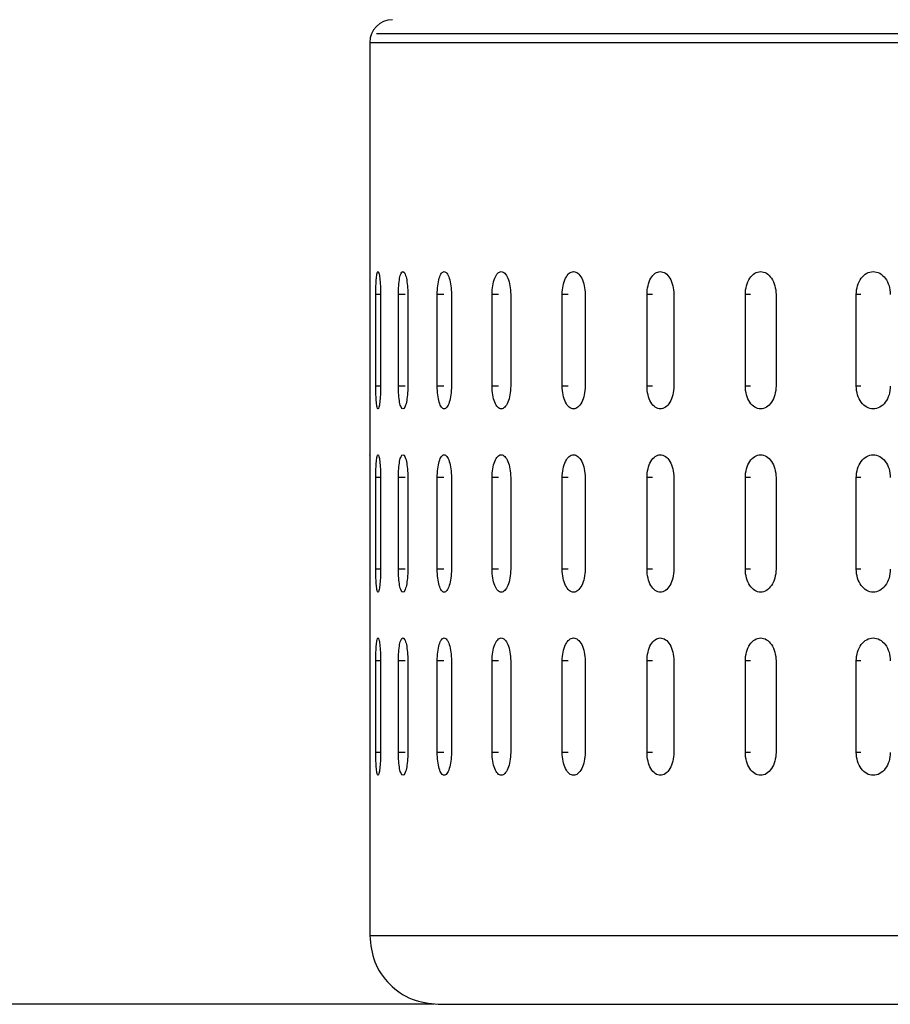
# Model space of a CAD drawing. Units: millimetres. Extents: x -4 to 213, y 0 to 297.
# Drawn here: x 30 to 37, y 103 to 111 of the extents above; entities that cross this region are included whole.
import ezdxf

# ---------------------------------------------------------------- set-up
doc = ezdxf.new("R2010")
doc.units = ezdxf.units.MM
doc.layers.add('FORMAT', color=7, linetype='Continuous')
doc.styles.add('SLDTEXTSTYLE0', font='TXT', dxfattribs={"width": 0.605})
doc.dimstyles.new('SLDDIMSTYLE1', dxfattribs={"dimtxt": 2.5, "dimasz": 2.5, "dimexe": 0, "dimexo": 0.0625, "dimtad": 1, "dimdec": 0, "dimlfac": 5, "dimrnd": 1e-09, "dimzin": 12, "dimdsep": 46, "dimtxsty": 'SLDTEXTSTYLE0', "dimblk1": 'CLOSED', "dimblk2": 'CLOSED', "dimsah": 1, "dimcen": 0.09, "dimadec": 0, "dimazin": 3, "dimtfac": 1, "dimtdec": 0, "dimtofl": 0, "dimtmove": 0, "dimatfit": 3, "dimldrblk": 'CLOSED', "dimfxl": 0, "dimfrac": 2, "dimtolj": 1, "dimtzin": 12, "dimarcsym": 0})

# ---------------------------------------------------------------- blocks, each defined once
blk = doc.blocks.new('_Closed')
at = {"color": 0, "linetype": 'ByBlock', "lineweight": -2}
for p, q in [((-1, 0.166667), (0, 0)), ((-1, 0.166667), (-1, -0.166667)), ((0, 0), (-1, -0.166667)), ((0, 0), (-1, 0))]:
    blk.add_line(p, q, dxfattribs=at)
blk = doc.blocks.new('_D_1')
at = {"layer": 'FORMAT', "color": 7}
for p, q in [((40.5374, 244.4442), (19.0155, 244.4442)), ((19.7655, 244.4442), (19.7655, 102.8042)), ((33.2783, 102.8042), (19.0155, 102.8042))]:
    blk.add_line(p, q, dxfattribs=at)
at = {"layer": 'FORMAT', "color": 7, "xscale": 2.5, "yscale": 2.5}
for p, rotation in [((19.7655, 244.4442, 5.6357), 90.00000000000058), ((19.7655, 102.8042, 5.6357), 270.0000000000006)]:
    blk.add_blockref('_Closed', p, dxfattribs=dict(at, rotation=rotation))
at = {"layer": 'FORMAT', "color": 7, "insert": (16.5428, 171.2753), "char_height": 2.5, "attachment_point": 1, "rotation": 90, "style": 'SLDTEXTSTYLE0'}
blk.add_mtext('708', dxfattribs=at)

msp = doc.modelspace()

# ---------------------------------------------------------------- linework, layer by layer
at = {"color": 7, "linetype": 'Continuous', "lineweight": 25}
for p, q in [((32.7174, 111.2042), (32.7174, 109.2016)), ((59.2574, 111.2819), (32.7774, 111.2819)), ((32.7189, 109.0042), (32.7189, 108.2042)), ((32.7708, 108.2042), (32.7708, 109.0042)), ((32.8126, 109.0042), (32.8126, 108.2042)), ((32.9679, 108.2042), (32.9679, 109.0042)), ((33.051, 109.0042), (33.051, 108.2042)), ((33.3079, 108.2042), (33.3079, 109.0042)), ((33.4315, 109.0042), (33.4315, 108.2042)), ((33.7872, 108.2042), (33.7872, 109.0042)), ((33.9499, 109.0042), (33.9499, 108.2042)), ((34.4005, 108.2042), (34.4005, 109.0042)), ((34.6005, 109.0042), (34.6005, 108.2042)), ((35.1411, 108.2042), (35.1411, 109.0042)), ((35.3762, 109.0042), (35.3762, 108.2042)), ((36.0008, 108.2042), (36.0008, 109.0042)), ((36.2685, 109.0042), (36.2685, 108.2042)), ((36.9703, 108.2042), (36.9703, 109.0042)), ((32.7174, 108.0068), (32.7174, 107.6016)), ((32.7189, 107.4042), (32.7189, 106.6042)), ((32.7708, 106.6042), (32.7708, 107.4042)), ((32.8126, 107.4042), (32.8126, 106.6042)), ((32.9679, 106.6042), (32.9679, 107.4042)), ((33.051, 107.4042), (33.051, 106.6042)), ((33.3079, 106.6042), (33.3079, 107.4042)), ((33.4315, 107.4042), (33.4315, 106.6042)), ((33.7872, 106.6042), (33.7872, 107.4042)), ((33.9499, 107.4042), (33.9499, 106.6042)), ((34.4005, 106.6042), (34.4005, 107.4042)), ((34.6005, 107.4042), (34.6005, 106.6042)), ((35.1411, 106.6042), (35.1411, 107.4042)), ((35.3762, 107.4042), (35.3762, 106.6042)), ((36.0008, 106.6042), (36.0008, 107.4042)), ((36.2685, 107.4042), (36.2685, 106.6042)), ((36.9703, 106.6042), (36.9703, 107.4042)), ((32.7174, 106.4068), (32.7174, 106.0016)), ((32.7189, 105.8042), (32.7189, 105.0042)), ((32.7708, 105.0042), (32.7708, 105.8042)), ((32.8126, 105.8042), (32.8126, 105.0042)), ((32.9679, 105.0042), (32.9679, 105.8042)), ((33.051, 105.8042), (33.051, 105.0042)), ((33.3079, 105.0042), (33.3079, 105.8042)), ((33.4315, 105.8042), (33.4315, 105.0042)), ((33.7872, 105.0042), (33.7872, 105.8042)), ((33.9499, 105.8042), (33.9499, 105.0042)), ((34.4005, 105.0042), (34.4005, 105.8042)), ((34.6005, 105.8042), (34.6005, 105.0042)), ((35.1411, 105.0042), (35.1411, 105.8042)), ((35.3762, 105.8042), (35.3762, 105.0042)), ((36.0008, 105.0042), (36.0008, 105.8042)), ((36.2685, 105.8042), (36.2685, 105.0042)), ((36.9703, 105.0042), (36.9703, 105.8042)), ((32.7174, 104.8068), (32.7174, 103.4025)), ((33.3174, 102.8042), (46.0174, 102.8042))]:
    msp.add_line(p, q, dxfattribs=at)
at = {"color": 1, "linetype": 'Continuous', "lineweight": 25}
for p, q in [((32.7174, 111.2042), (46.0174, 111.2042)), ((32.8126, 109.0042), (32.7708, 109.0042)), ((33.0266, 109.0042), (32.9679, 109.0042)), ((33.365, 109.0042), (33.3079, 109.0042)), ((33.8421, 109.0042), (33.7872, 109.0042)), ((34.4525, 109.0042), (34.4005, 109.0042)), ((35.1896, 109.0042), (35.1411, 109.0042)), ((36.0454, 109.0042), (36.0008, 109.0042)), ((37.0105, 109.0042), (36.9703, 109.0042)), ((32.8126, 108.2042), (32.7708, 108.2042)), ((33.0266, 108.2042), (32.9679, 108.2042)), ((33.365, 108.2042), (33.3079, 108.2042)), ((33.8421, 108.2042), (33.7872, 108.2042)), ((34.4525, 108.2042), (34.4005, 108.2042)), ((35.1896, 108.2042), (35.1411, 108.2042)), ((36.0454, 108.2042), (36.0008, 108.2042)), ((37.0105, 108.2042), (36.9703, 108.2042)), ((32.8126, 107.4042), (32.7708, 107.4042)), ((33.0266, 107.4042), (32.9679, 107.4042)), ((33.365, 107.4042), (33.3079, 107.4042)), ((33.8421, 107.4042), (33.7872, 107.4042)), ((34.4525, 107.4042), (34.4005, 107.4042)), ((35.1896, 107.4042), (35.1411, 107.4042)), ((36.0454, 107.4042), (36.0008, 107.4042)), ((37.0105, 107.4042), (36.9703, 107.4042)), ((32.8126, 106.6042), (32.7708, 106.6042)), ((33.0266, 106.6042), (32.9679, 106.6042)), ((33.365, 106.6042), (33.3079, 106.6042)), ((33.8421, 106.6042), (33.7872, 106.6042)), ((34.4525, 106.6042), (34.4005, 106.6042)), ((35.1896, 106.6042), (35.1411, 106.6042)), ((36.0454, 106.6042), (36.0008, 106.6042)), ((37.0105, 106.6042), (36.9703, 106.6042)), ((32.8126, 105.8042), (32.7708, 105.8042)), ((33.0266, 105.8042), (32.9679, 105.8042)), ((33.365, 105.8042), (33.3079, 105.8042)), ((33.8421, 105.8042), (33.7872, 105.8042)), ((34.4525, 105.8042), (34.4005, 105.8042)), ((35.1896, 105.8042), (35.1411, 105.8042)), ((36.0454, 105.8042), (36.0008, 105.8042)), ((37.0105, 105.8042), (36.9703, 105.8042)), ((32.8126, 105.0042), (32.7708, 105.0042)), ((33.0266, 105.0042), (32.9679, 105.0042)), ((33.365, 105.0042), (33.3079, 105.0042)), ((33.8421, 105.0042), (33.7872, 105.0042)), ((34.4525, 105.0042), (34.4005, 105.0042)), ((35.1896, 105.0042), (35.1411, 105.0042)), ((36.0454, 105.0042), (36.0008, 105.0042)), ((37.0105, 105.0042), (36.9703, 105.0042))]:
    msp.add_line(p, q, dxfattribs=at)
at = {"color": 7, "linetype": 'Continuous', "lineweight": 25}
msp.add_arc((32.9174, 111.2042), 0.2, 90, 180, dxfattribs=at)
for points, knots in [([(32.7174, 109.2016), (32.7174, 109.2023), (32.7173, 109.2051), (32.7176, 109.1865), (32.7181, 109.1478), (32.7186, 109.0915), (32.7188, 109.0406), (32.7189, 109.0112), (32.7189, 109.0042)], [0, 0, 0, 0, 0.074088, 0.288713, 0.503348, 0.718006, 0.932663, 1, 1, 1, 1]), ([(32.7708, 109.0042), (32.7708, 109.0306), (32.7713, 109.0566), (32.7731, 109.105), (32.7745, 109.1272), (32.7779, 109.1641), (32.7801, 109.179), (32.7848, 109.1989), (32.7875, 109.2042), (32.7929, 109.2042), (32.7958, 109.1991), (32.8011, 109.179), (32.8036, 109.1644), (32.81, 109.1084), (32.8126, 109.0571), (32.8126, 109.0042)], [0, 0, 0, 0, 0.125, 0.125, 0.25, 0.25, 0.375, 0.375, 0.5, 0.5, 0.625, 0.625, 0.75, 0.75, 1, 1, 1, 1]), ([(32.9679, 109.0042), (32.9679, 109.0306), (32.9689, 109.0566), (32.9728, 109.105), (32.9757, 109.1272), (32.983, 109.1641), (32.9874, 109.179), (32.9972, 109.1989), (33.0025, 109.2042), (33.0134, 109.2042), (33.0189, 109.1991), (33.0293, 109.179), (33.034, 109.1644), (33.0463, 109.1084), (33.051, 109.0571), (33.051, 109.0042)], [0, 0, 0, 0, 0.125, 0.125, 0.25, 0.25, 0.375, 0.375, 0.5, 0.5, 0.625, 0.625, 0.75, 0.75, 1, 1, 1, 1]), ([(33.3079, 109.0042), (33.3079, 109.0306), (33.3095, 109.0566), (33.3154, 109.105), (33.3198, 109.1272), (33.3308, 109.1641), (33.3375, 109.179), (33.3522, 109.1989), (33.3602, 109.2042), (33.3763, 109.2042), (33.3845, 109.1991), (33.3997, 109.179), (33.4067, 109.1644), (33.4246, 109.1084), (33.4315, 109.0571), (33.4315, 109.0042)], [0, 0, 0, 0, 0.125, 0.125, 0.25, 0.25, 0.375, 0.375, 0.5, 0.5, 0.625, 0.625, 0.75, 0.75, 1, 1, 1, 1]), ([(33.7872, 109.0042), (33.7872, 109.0306), (33.7893, 109.0566), (33.7972, 109.105), (33.803, 109.1272), (33.8177, 109.1641), (33.8266, 109.179), (33.8459, 109.1989), (33.8565, 109.2042), (33.8778, 109.2042), (33.8885, 109.1991), (33.9084, 109.179), (33.9176, 109.1644), (33.9409, 109.1084), (33.9499, 109.0571), (33.9499, 109.0042)], [0, 0, 0, 0, 0.125, 0.125, 0.25, 0.25, 0.375, 0.375, 0.5, 0.5, 0.625, 0.625, 0.75, 0.75, 1, 1, 1, 1]), ([(34.4005, 109.0042), (34.4005, 109.0306), (34.4031, 109.0566), (34.4129, 109.105), (34.4201, 109.1272), (34.4382, 109.1641), (34.4492, 109.179), (34.473, 109.1989), (34.4861, 109.2042), (34.5122, 109.2042), (34.5254, 109.1991), (34.5498, 109.179), (34.561, 109.1644), (34.5896, 109.1084), (34.6005, 109.0571), (34.6005, 109.0042)], [0, 0, 0, 0, 0.125, 0.125, 0.25, 0.25, 0.375, 0.375, 0.5, 0.5, 0.625, 0.625, 0.75, 0.75, 1, 1, 1, 1]), ([(35.1411, 109.0042), (35.1411, 109.0306), (35.1441, 109.0566), (35.1557, 109.105), (35.1642, 109.1272), (35.1856, 109.1641), (35.1986, 109.179), (35.2266, 109.1989), (35.242, 109.2042), (35.2727, 109.2042), (35.2882, 109.1991), (35.3168, 109.179), (35.33, 109.1644), (35.3634, 109.1084), (35.3762, 109.0571), (35.3762, 109.0042)], [0, 0, 0, 0, 0.125, 0.125, 0.25, 0.25, 0.375, 0.375, 0.5, 0.5, 0.625, 0.625, 0.75, 0.75, 1, 1, 1, 1]), ([(36.0008, 109.0042), (36.0008, 109.0306), (36.0042, 109.0566), (36.0175, 109.105), (36.0273, 109.1272), (36.0517, 109.1641), (36.0664, 109.179), (36.0984, 109.1989), (36.116, 109.2042), (36.1509, 109.2042), (36.1685, 109.1991), (36.2011, 109.179), (36.216, 109.1644), (36.2539, 109.1084), (36.2685, 109.0571), (36.2685, 109.0042)], [0, 0, 0, 0, 0.125, 0.125, 0.25, 0.25, 0.375, 0.375, 0.5, 0.5, 0.625, 0.625, 0.75, 0.75, 1, 1, 1, 1]), ([(36.9703, 109.0042), (36.9703, 109.0306), (36.9741, 109.0566), (36.9888, 109.105), (36.9998, 109.1272), (37.0269, 109.1641), (37.0434, 109.179), (37.0789, 109.1989), (37.0984, 109.2042), (37.1372, 109.2042), (37.1567, 109.1991), (37.1929, 109.179), (37.2094, 109.1644), (37.2515, 109.1084), (37.2676, 109.0571), (37.2676, 109.0042)], [0, 0, 0, 0, 0.125, 0.125, 0.25, 0.25, 0.375, 0.375, 0.5, 0.5, 0.625, 0.625, 0.75, 0.75, 1, 1, 1, 1]), ([(32.7189, 108.2042), (32.7188, 108.1817), (32.7188, 108.1368), (32.7183, 108.0767), (32.7178, 108.0319), (32.7174, 108.0066), (32.7174, 108.0067), (32.7174, 108.0068)], [0, 0, 0, 0, 0.214821, 0.429644, 0.644478, 0.859323, 1, 1, 1, 1]), ([(32.8126, 108.2042), (32.8126, 108.1778), (32.812, 108.1519), (32.8096, 108.1034), (32.8079, 108.0812), (32.8036, 108.0443), (32.8011, 108.0294), (32.7958, 108.0095), (32.793, 108.0042), (32.7875, 108.0042), (32.7848, 108.0094), (32.7801, 108.0294), (32.7779, 108.044), (32.7727, 108.1), (32.7708, 108.1514), (32.7708, 108.2042)], [0, 0, 0, 0, 0.125, 0.125, 0.25, 0.25, 0.375, 0.375, 0.5, 0.5, 0.625, 0.625, 0.75, 0.75, 1, 1, 1, 1]), ([(33.051, 108.2042), (33.051, 108.1778), (33.0499, 108.1519), (33.0454, 108.1034), (33.0422, 108.0812), (33.0341, 108.0443), (33.0293, 108.0294), (33.019, 108.0095), (33.0134, 108.0042), (33.0026, 108.0042), (32.9972, 108.0094), (32.9874, 108.0294), (32.983, 108.044), (32.972, 108.1), (32.9679, 108.1514), (32.9679, 108.2042)], [0, 0, 0, 0, 0.125, 0.125, 0.25, 0.25, 0.375, 0.375, 0.5, 0.5, 0.625, 0.625, 0.75, 0.75, 1, 1, 1, 1]), ([(33.4315, 108.2042), (33.4315, 108.1778), (33.4299, 108.1519), (33.4234, 108.1034), (33.4186, 108.0812), (33.4068, 108.0443), (33.3998, 108.0294), (33.3846, 108.0095), (33.3764, 108.0042), (33.3603, 108.0042), (33.3523, 108.0094), (33.3376, 108.0294), (33.3309, 108.044), (33.3142, 108.1), (33.3079, 108.1514), (33.3079, 108.2042)], [0, 0, 0, 0, 0.125, 0.125, 0.25, 0.25, 0.375, 0.375, 0.5, 0.5, 0.625, 0.625, 0.75, 0.75, 1, 1, 1, 1]), ([(33.9499, 108.2042), (33.9499, 108.1778), (33.9477, 108.1519), (33.9393, 108.1034), (33.9331, 108.0812), (33.9177, 108.0443), (33.9085, 108.0294), (33.8886, 108.0095), (33.8779, 108.0042), (33.8567, 108.0042), (33.8461, 108.0094), (33.8266, 108.0294), (33.8178, 108.044), (33.7956, 108.1), (33.7872, 108.1514), (33.7872, 108.2042)], [0, 0, 0, 0, 0.125, 0.125, 0.25, 0.25, 0.375, 0.375, 0.5, 0.5, 0.625, 0.625, 0.75, 0.75, 1, 1, 1, 1]), ([(34.6005, 108.2042), (34.6005, 108.1778), (34.5979, 108.1519), (34.5876, 108.1034), (34.58, 108.0812), (34.5612, 108.0443), (34.5499, 108.0294), (34.5256, 108.0095), (34.5123, 108.0042), (34.4862, 108.0042), (34.4732, 108.0094), (34.4492, 108.0294), (34.4384, 108.044), (34.4109, 108.1), (34.4005, 108.1514), (34.4005, 108.2042)], [0, 0, 0, 0, 0.125, 0.125, 0.25, 0.25, 0.375, 0.375, 0.5, 0.5, 0.625, 0.625, 0.75, 0.75, 1, 1, 1, 1]), ([(35.3762, 108.2042), (35.3762, 108.1778), (35.3731, 108.1519), (35.3611, 108.1034), (35.3522, 108.0812), (35.3302, 108.0443), (35.3169, 108.0294), (35.2884, 108.0095), (35.2728, 108.0042), (35.2422, 108.0042), (35.2268, 108.0094), (35.1986, 108.0294), (35.1858, 108.044), (35.1533, 108.1), (35.1411, 108.1514), (35.1411, 108.2042)], [0, 0, 0, 0, 0.125, 0.125, 0.25, 0.25, 0.375, 0.375, 0.5, 0.5, 0.625, 0.625, 0.75, 0.75, 1, 1, 1, 1]), ([(36.2685, 108.2042), (36.2685, 108.1778), (36.2649, 108.1519), (36.2513, 108.1034), (36.2412, 108.0812), (36.2162, 108.0443), (36.2012, 108.0294), (36.1687, 108.0095), (36.1511, 108.0042), (36.1162, 108.0042), (36.0987, 108.0094), (36.0665, 108.0294), (36.0519, 108.044), (36.0148, 108.1), (36.0008, 108.1514), (36.0008, 108.2042)], [0, 0, 0, 0, 0.125, 0.125, 0.25, 0.25, 0.375, 0.375, 0.5, 0.5, 0.625, 0.625, 0.75, 0.75, 1, 1, 1, 1]), ([(37.2676, 108.2042), (37.2676, 108.1778), (37.2636, 108.1519), (37.2485, 108.1034), (37.2374, 108.0812), (37.2097, 108.0443), (37.193, 108.0294), (37.157, 108.0095), (37.1374, 108.0042), (37.0986, 108.0042), (37.0792, 108.0094), (37.0434, 108.0294), (37.0272, 108.044), (36.9859, 108.1), (36.9703, 108.1514), (36.9703, 108.2042)], [0, 0, 0, 0, 0.125, 0.125, 0.25, 0.25, 0.375, 0.375, 0.5, 0.5, 0.625, 0.625, 0.75, 0.75, 1, 1, 1, 1]), ([(32.7174, 107.6016), (32.7174, 107.6023), (32.7173, 107.6051), (32.7176, 107.5865), (32.7181, 107.5478), (32.7186, 107.4915), (32.7188, 107.4406), (32.7189, 107.4112), (32.7189, 107.4042)], [0, 0, 0, 0, 0.074088, 0.288713, 0.503348, 0.718006, 0.932663, 1, 1, 1, 1]), ([(32.7708, 107.4042), (32.7708, 107.4306), (32.7713, 107.4566), (32.7731, 107.505), (32.7745, 107.5272), (32.7779, 107.5641), (32.7801, 107.579), (32.7848, 107.5989), (32.7875, 107.6042), (32.7929, 107.6042), (32.7958, 107.5991), (32.8011, 107.579), (32.8036, 107.5644), (32.81, 107.5084), (32.8126, 107.4571), (32.8126, 107.4042)], [0, 0, 0, 0, 0.125, 0.125, 0.25, 0.25, 0.375, 0.375, 0.5, 0.5, 0.625, 0.625, 0.75, 0.75, 1, 1, 1, 1]), ([(32.9679, 107.4042), (32.9679, 107.4306), (32.9689, 107.4566), (32.9728, 107.505), (32.9757, 107.5272), (32.983, 107.5641), (32.9874, 107.579), (32.9972, 107.5989), (33.0025, 107.6042), (33.0134, 107.6042), (33.0189, 107.5991), (33.0293, 107.579), (33.034, 107.5644), (33.0463, 107.5084), (33.051, 107.4571), (33.051, 107.4042)], [0, 0, 0, 0, 0.125, 0.125, 0.25, 0.25, 0.375, 0.375, 0.5, 0.5, 0.625, 0.625, 0.75, 0.75, 1, 1, 1, 1]), ([(33.3079, 107.4042), (33.3079, 107.4306), (33.3095, 107.4566), (33.3154, 107.505), (33.3198, 107.5272), (33.3308, 107.5641), (33.3375, 107.579), (33.3522, 107.5989), (33.3602, 107.6042), (33.3763, 107.6042), (33.3845, 107.5991), (33.3997, 107.579), (33.4067, 107.5644), (33.4246, 107.5084), (33.4315, 107.4571), (33.4315, 107.4042)], [0, 0, 0, 0, 0.125, 0.125, 0.25, 0.25, 0.375, 0.375, 0.5, 0.5, 0.625, 0.625, 0.75, 0.75, 1, 1, 1, 1]), ([(33.7872, 107.4042), (33.7872, 107.4306), (33.7893, 107.4566), (33.7972, 107.505), (33.803, 107.5272), (33.8177, 107.5641), (33.8266, 107.579), (33.8459, 107.5989), (33.8565, 107.6042), (33.8778, 107.6042), (33.8885, 107.5991), (33.9084, 107.579), (33.9176, 107.5644), (33.9409, 107.5084), (33.9499, 107.4571), (33.9499, 107.4042)], [0, 0, 0, 0, 0.125, 0.125, 0.25, 0.25, 0.375, 0.375, 0.5, 0.5, 0.625, 0.625, 0.75, 0.75, 1, 1, 1, 1]), ([(34.4005, 107.4042), (34.4005, 107.4306), (34.4031, 107.4566), (34.4129, 107.505), (34.4201, 107.5272), (34.4382, 107.5641), (34.4492, 107.579), (34.473, 107.5989), (34.4861, 107.6042), (34.5122, 107.6042), (34.5254, 107.5991), (34.5498, 107.579), (34.561, 107.5644), (34.5896, 107.5084), (34.6005, 107.4571), (34.6005, 107.4042)], [0, 0, 0, 0, 0.125, 0.125, 0.25, 0.25, 0.375, 0.375, 0.5, 0.5, 0.625, 0.625, 0.75, 0.75, 1, 1, 1, 1]), ([(35.1411, 107.4042), (35.1411, 107.4306), (35.1441, 107.4566), (35.1557, 107.505), (35.1642, 107.5272), (35.1856, 107.5641), (35.1986, 107.579), (35.2266, 107.5989), (35.242, 107.6042), (35.2727, 107.6042), (35.2882, 107.5991), (35.3168, 107.579), (35.33, 107.5644), (35.3634, 107.5084), (35.3762, 107.4571), (35.3762, 107.4042)], [0, 0, 0, 0, 0.125, 0.125, 0.25, 0.25, 0.375, 0.375, 0.5, 0.5, 0.625, 0.625, 0.75, 0.75, 1, 1, 1, 1]), ([(36.0008, 107.4042), (36.0008, 107.4306), (36.0042, 107.4566), (36.0175, 107.505), (36.0273, 107.5272), (36.0517, 107.5641), (36.0664, 107.579), (36.0984, 107.5989), (36.116, 107.6042), (36.1509, 107.6042), (36.1685, 107.5991), (36.2011, 107.579), (36.216, 107.5644), (36.2539, 107.5084), (36.2685, 107.4571), (36.2685, 107.4042)], [0, 0, 0, 0, 0.125, 0.125, 0.25, 0.25, 0.375, 0.375, 0.5, 0.5, 0.625, 0.625, 0.75, 0.75, 1, 1, 1, 1]), ([(36.9703, 107.4042), (36.9703, 107.4306), (36.9741, 107.4566), (36.9888, 107.505), (36.9998, 107.5272), (37.0269, 107.5641), (37.0434, 107.579), (37.0789, 107.5989), (37.0984, 107.6042), (37.1372, 107.6042), (37.1567, 107.5991), (37.1929, 107.579), (37.2094, 107.5644), (37.2515, 107.5084), (37.2676, 107.4571), (37.2676, 107.4042)], [0, 0, 0, 0, 0.125, 0.125, 0.25, 0.25, 0.375, 0.375, 0.5, 0.5, 0.625, 0.625, 0.75, 0.75, 1, 1, 1, 1]), ([(32.7189, 106.6042), (32.7188, 106.5817), (32.7188, 106.5368), (32.7183, 106.4767), (32.7178, 106.4319), (32.7174, 106.4066), (32.7174, 106.4067), (32.7174, 106.4068)], [0, 0, 0, 0, 0.214821, 0.429644, 0.644479, 0.859323, 1, 1, 1, 1]), ([(32.8126, 106.6042), (32.8126, 106.5778), (32.812, 106.5519), (32.8096, 106.5034), (32.8079, 106.4812), (32.8036, 106.4443), (32.8011, 106.4294), (32.7958, 106.4095), (32.793, 106.4042), (32.7875, 106.4042), (32.7848, 106.4094), (32.7801, 106.4294), (32.7779, 106.444), (32.7727, 106.5), (32.7708, 106.5514), (32.7708, 106.6042)], [0, 0, 0, 0, 0.125, 0.125, 0.25, 0.25, 0.375, 0.375, 0.5, 0.5, 0.625, 0.625, 0.75, 0.75, 1, 1, 1, 1]), ([(33.051, 106.6042), (33.051, 106.5778), (33.0499, 106.5519), (33.0454, 106.5034), (33.0422, 106.4812), (33.0341, 106.4443), (33.0293, 106.4294), (33.019, 106.4095), (33.0134, 106.4042), (33.0026, 106.4042), (32.9972, 106.4094), (32.9874, 106.4294), (32.983, 106.444), (32.972, 106.5), (32.9679, 106.5514), (32.9679, 106.6042)], [0, 0, 0, 0, 0.125, 0.125, 0.25, 0.25, 0.375, 0.375, 0.5, 0.5, 0.625, 0.625, 0.75, 0.75, 1, 1, 1, 1]), ([(33.4315, 106.6042), (33.4315, 106.5778), (33.4299, 106.5519), (33.4234, 106.5034), (33.4186, 106.4812), (33.4068, 106.4443), (33.3998, 106.4294), (33.3846, 106.4095), (33.3764, 106.4042), (33.3603, 106.4042), (33.3523, 106.4094), (33.3376, 106.4294), (33.3309, 106.444), (33.3142, 106.5), (33.3079, 106.5514), (33.3079, 106.6042)], [0, 0, 0, 0, 0.125, 0.125, 0.25, 0.25, 0.375, 0.375, 0.5, 0.5, 0.625, 0.625, 0.75, 0.75, 1, 1, 1, 1]), ([(33.9499, 106.6042), (33.9499, 106.5778), (33.9477, 106.5519), (33.9393, 106.5034), (33.9331, 106.4812), (33.9177, 106.4443), (33.9085, 106.4294), (33.8886, 106.4095), (33.8779, 106.4042), (33.8567, 106.4042), (33.8461, 106.4094), (33.8266, 106.4294), (33.8178, 106.444), (33.7956, 106.5), (33.7872, 106.5514), (33.7872, 106.6042)], [0, 0, 0, 0, 0.125, 0.125, 0.25, 0.25, 0.375, 0.375, 0.5, 0.5, 0.625, 0.625, 0.75, 0.75, 1, 1, 1, 1]), ([(34.6005, 106.6042), (34.6005, 106.5778), (34.5979, 106.5519), (34.5876, 106.5034), (34.58, 106.4812), (34.5612, 106.4443), (34.5499, 106.4294), (34.5256, 106.4095), (34.5123, 106.4042), (34.4862, 106.4042), (34.4732, 106.4094), (34.4492, 106.4294), (34.4384, 106.444), (34.4109, 106.5), (34.4005, 106.5514), (34.4005, 106.6042)], [0, 0, 0, 0, 0.125, 0.125, 0.25, 0.25, 0.375, 0.375, 0.5, 0.5, 0.625, 0.625, 0.75, 0.75, 1, 1, 1, 1]), ([(35.3762, 106.6042), (35.3762, 106.5778), (35.3731, 106.5519), (35.3611, 106.5034), (35.3522, 106.4812), (35.3302, 106.4443), (35.3169, 106.4294), (35.2884, 106.4095), (35.2728, 106.4042), (35.2422, 106.4042), (35.2268, 106.4094), (35.1986, 106.4294), (35.1858, 106.444), (35.1533, 106.5), (35.1411, 106.5514), (35.1411, 106.6042)], [0, 0, 0, 0, 0.125, 0.125, 0.25, 0.25, 0.375, 0.375, 0.5, 0.5, 0.625, 0.625, 0.75, 0.75, 1, 1, 1, 1]), ([(36.2685, 106.6042), (36.2685, 106.5778), (36.2649, 106.5519), (36.2513, 106.5034), (36.2412, 106.4812), (36.2162, 106.4443), (36.2012, 106.4294), (36.1687, 106.4095), (36.1511, 106.4042), (36.1162, 106.4042), (36.0987, 106.4094), (36.0665, 106.4294), (36.0519, 106.444), (36.0148, 106.5), (36.0008, 106.5514), (36.0008, 106.6042)], [0, 0, 0, 0, 0.125, 0.125, 0.25, 0.25, 0.375, 0.375, 0.5, 0.5, 0.625, 0.625, 0.75, 0.75, 1, 1, 1, 1]), ([(37.2676, 106.6042), (37.2676, 106.5778), (37.2636, 106.5519), (37.2485, 106.5034), (37.2374, 106.4812), (37.2097, 106.4443), (37.193, 106.4294), (37.157, 106.4095), (37.1374, 106.4042), (37.0986, 106.4042), (37.0792, 106.4094), (37.0434, 106.4294), (37.0272, 106.444), (36.9859, 106.5), (36.9703, 106.5514), (36.9703, 106.6042)], [0, 0, 0, 0, 0.125, 0.125, 0.25, 0.25, 0.375, 0.375, 0.5, 0.5, 0.625, 0.625, 0.75, 0.75, 1, 1, 1, 1]), ([(32.7174, 106.0016), (32.7174, 106.0023), (32.7173, 106.0051), (32.7176, 105.9865), (32.7181, 105.9478), (32.7186, 105.8915), (32.7188, 105.8406), (32.7189, 105.8112), (32.7189, 105.8042)], [0, 0, 0, 0, 0.074088, 0.288713, 0.503348, 0.718006, 0.932663, 1, 1, 1, 1]), ([(32.7708, 105.8042), (32.7708, 105.8306), (32.7713, 105.8566), (32.7731, 105.905), (32.7745, 105.9272), (32.7779, 105.9641), (32.7801, 105.979), (32.7848, 105.9989), (32.7875, 106.0042), (32.7929, 106.0042), (32.7958, 105.9991), (32.8011, 105.979), (32.8036, 105.9644), (32.81, 105.9084), (32.8126, 105.8571), (32.8126, 105.8042)], [0, 0, 0, 0, 0.125, 0.125, 0.25, 0.25, 0.375, 0.375, 0.5, 0.5, 0.625, 0.625, 0.75, 0.75, 1, 1, 1, 1]), ([(32.9679, 105.8042), (32.9679, 105.8306), (32.9689, 105.8566), (32.9728, 105.905), (32.9757, 105.9272), (32.983, 105.9641), (32.9874, 105.979), (32.9972, 105.9989), (33.0025, 106.0042), (33.0134, 106.0042), (33.0189, 105.9991), (33.0293, 105.979), (33.034, 105.9644), (33.0463, 105.9084), (33.051, 105.8571), (33.051, 105.8042)], [0, 0, 0, 0, 0.125, 0.125, 0.25, 0.25, 0.375, 0.375, 0.5, 0.5, 0.625, 0.625, 0.75, 0.75, 1, 1, 1, 1]), ([(33.3079, 105.8042), (33.3079, 105.8306), (33.3095, 105.8566), (33.3154, 105.905), (33.3198, 105.9272), (33.3308, 105.9641), (33.3375, 105.979), (33.3522, 105.9989), (33.3602, 106.0042), (33.3763, 106.0042), (33.3845, 105.9991), (33.3997, 105.979), (33.4067, 105.9644), (33.4246, 105.9084), (33.4315, 105.8571), (33.4315, 105.8042)], [0, 0, 0, 0, 0.125, 0.125, 0.25, 0.25, 0.375, 0.375, 0.5, 0.5, 0.625, 0.625, 0.75, 0.75, 1, 1, 1, 1]), ([(33.7872, 105.8042), (33.7872, 105.8306), (33.7893, 105.8566), (33.7972, 105.905), (33.803, 105.9272), (33.8177, 105.9641), (33.8266, 105.979), (33.8459, 105.9989), (33.8565, 106.0042), (33.8778, 106.0042), (33.8885, 105.9991), (33.9084, 105.979), (33.9176, 105.9644), (33.9409, 105.9084), (33.9499, 105.8571), (33.9499, 105.8042)], [0, 0, 0, 0, 0.125, 0.125, 0.25, 0.25, 0.375, 0.375, 0.5, 0.5, 0.625, 0.625, 0.75, 0.75, 1, 1, 1, 1]), ([(34.4005, 105.8042), (34.4005, 105.8306), (34.4031, 105.8566), (34.4129, 105.905), (34.4201, 105.9272), (34.4382, 105.9641), (34.4492, 105.979), (34.473, 105.9989), (34.4861, 106.0042), (34.5122, 106.0042), (34.5254, 105.9991), (34.5498, 105.979), (34.561, 105.9644), (34.5896, 105.9084), (34.6005, 105.8571), (34.6005, 105.8042)], [0, 0, 0, 0, 0.125, 0.125, 0.25, 0.25, 0.375, 0.375, 0.5, 0.5, 0.625, 0.625, 0.75, 0.75, 1, 1, 1, 1]), ([(35.1411, 105.8042), (35.1411, 105.8306), (35.1441, 105.8566), (35.1557, 105.905), (35.1642, 105.9272), (35.1856, 105.9641), (35.1986, 105.979), (35.2266, 105.9989), (35.242, 106.0042), (35.2727, 106.0042), (35.2882, 105.9991), (35.3168, 105.979), (35.33, 105.9644), (35.3634, 105.9084), (35.3762, 105.8571), (35.3762, 105.8042)], [0, 0, 0, 0, 0.125, 0.125, 0.25, 0.25, 0.375, 0.375, 0.5, 0.5, 0.625, 0.625, 0.75, 0.75, 1, 1, 1, 1]), ([(36.0008, 105.8042), (36.0008, 105.8306), (36.0042, 105.8566), (36.0175, 105.905), (36.0273, 105.9272), (36.0517, 105.9641), (36.0664, 105.979), (36.0984, 105.9989), (36.116, 106.0042), (36.1509, 106.0042), (36.1685, 105.9991), (36.2011, 105.979), (36.216, 105.9644), (36.2539, 105.9084), (36.2685, 105.8571), (36.2685, 105.8042)], [0, 0, 0, 0, 0.125, 0.125, 0.25, 0.25, 0.375, 0.375, 0.5, 0.5, 0.625, 0.625, 0.75, 0.75, 1, 1, 1, 1]), ([(36.9703, 105.8042), (36.9703, 105.8306), (36.9741, 105.8566), (36.9888, 105.905), (36.9998, 105.9272), (37.0269, 105.9641), (37.0434, 105.979), (37.0789, 105.9989), (37.0984, 106.0042), (37.1372, 106.0042), (37.1567, 105.9991), (37.1929, 105.979), (37.2094, 105.9644), (37.2515, 105.9084), (37.2676, 105.8571), (37.2676, 105.8042)], [0, 0, 0, 0, 0.125, 0.125, 0.25, 0.25, 0.375, 0.375, 0.5, 0.5, 0.625, 0.625, 0.75, 0.75, 1, 1, 1, 1]), ([(32.7189, 105.0042), (32.7188, 104.9817), (32.7188, 104.9368), (32.7183, 104.8767), (32.7178, 104.8319), (32.7174, 104.8066), (32.7174, 104.8067), (32.7174, 104.8068)], [0, 0, 0, 0, 0.214821, 0.429644, 0.644479, 0.859323, 1, 1, 1, 1]), ([(32.8126, 105.0042), (32.8126, 104.9778), (32.812, 104.9519), (32.8096, 104.9034), (32.8079, 104.8812), (32.8036, 104.8443), (32.8011, 104.8294), (32.7958, 104.8095), (32.793, 104.8042), (32.7875, 104.8042), (32.7848, 104.8094), (32.7801, 104.8294), (32.7779, 104.844), (32.7727, 104.9), (32.7708, 104.9514), (32.7708, 105.0042)], [0, 0, 0, 0, 0.125, 0.125, 0.25, 0.25, 0.375, 0.375, 0.5, 0.5, 0.625, 0.625, 0.75, 0.75, 1, 1, 1, 1]), ([(33.051, 105.0042), (33.051, 104.9778), (33.0499, 104.9519), (33.0454, 104.9034), (33.0422, 104.8812), (33.0341, 104.8443), (33.0293, 104.8294), (33.019, 104.8095), (33.0134, 104.8042), (33.0026, 104.8042), (32.9972, 104.8094), (32.9874, 104.8294), (32.983, 104.844), (32.972, 104.9), (32.9679, 104.9514), (32.9679, 105.0042)], [0, 0, 0, 0, 0.125, 0.125, 0.25, 0.25, 0.375, 0.375, 0.5, 0.5, 0.625, 0.625, 0.75, 0.75, 1, 1, 1, 1]), ([(33.4315, 105.0042), (33.4315, 104.9778), (33.4299, 104.9519), (33.4234, 104.9034), (33.4186, 104.8812), (33.4068, 104.8443), (33.3998, 104.8294), (33.3846, 104.8095), (33.3764, 104.8042), (33.3603, 104.8042), (33.3523, 104.8094), (33.3376, 104.8294), (33.3309, 104.844), (33.3142, 104.9), (33.3079, 104.9514), (33.3079, 105.0042)], [0, 0, 0, 0, 0.125, 0.125, 0.25, 0.25, 0.375, 0.375, 0.5, 0.5, 0.625, 0.625, 0.75, 0.75, 1, 1, 1, 1]), ([(33.9499, 105.0042), (33.9499, 104.9778), (33.9477, 104.9519), (33.9393, 104.9034), (33.9331, 104.8812), (33.9177, 104.8443), (33.9085, 104.8294), (33.8886, 104.8095), (33.8779, 104.8042), (33.8567, 104.8042), (33.8461, 104.8094), (33.8266, 104.8294), (33.8178, 104.844), (33.7956, 104.9), (33.7872, 104.9514), (33.7872, 105.0042)], [0, 0, 0, 0, 0.125, 0.125, 0.25, 0.25, 0.375, 0.375, 0.5, 0.5, 0.625, 0.625, 0.75, 0.75, 1, 1, 1, 1]), ([(34.6005, 105.0042), (34.6005, 104.9778), (34.5979, 104.9519), (34.5876, 104.9034), (34.58, 104.8812), (34.5612, 104.8443), (34.5499, 104.8294), (34.5256, 104.8095), (34.5123, 104.8042), (34.4862, 104.8042), (34.4732, 104.8094), (34.4492, 104.8294), (34.4384, 104.844), (34.4109, 104.9), (34.4005, 104.9514), (34.4005, 105.0042)], [0, 0, 0, 0, 0.125, 0.125, 0.25, 0.25, 0.375, 0.375, 0.5, 0.5, 0.625, 0.625, 0.75, 0.75, 1, 1, 1, 1]), ([(35.3762, 105.0042), (35.3762, 104.9778), (35.3731, 104.9519), (35.3611, 104.9034), (35.3522, 104.8812), (35.3302, 104.8443), (35.3169, 104.8294), (35.2884, 104.8095), (35.2728, 104.8042), (35.2422, 104.8042), (35.2268, 104.8094), (35.1986, 104.8294), (35.1858, 104.844), (35.1533, 104.9), (35.1411, 104.9514), (35.1411, 105.0042)], [0, 0, 0, 0, 0.125, 0.125, 0.25, 0.25, 0.375, 0.375, 0.5, 0.5, 0.625, 0.625, 0.75, 0.75, 1, 1, 1, 1]), ([(36.2685, 105.0042), (36.2685, 104.9778), (36.2649, 104.9519), (36.2513, 104.9034), (36.2412, 104.8812), (36.2162, 104.8443), (36.2012, 104.8294), (36.1687, 104.8095), (36.1511, 104.8042), (36.1162, 104.8042), (36.0987, 104.8094), (36.0665, 104.8294), (36.0519, 104.844), (36.0148, 104.9), (36.0008, 104.9514), (36.0008, 105.0042)], [0, 0, 0, 0, 0.125, 0.125, 0.25, 0.25, 0.375, 0.375, 0.5, 0.5, 0.625, 0.625, 0.75, 0.75, 1, 1, 1, 1]), ([(37.2676, 105.0042), (37.2676, 104.9778), (37.2636, 104.9519), (37.2485, 104.9034), (37.2374, 104.8812), (37.2097, 104.8443), (37.193, 104.8294), (37.157, 104.8095), (37.1374, 104.8042), (37.0986, 104.8042), (37.0792, 104.8094), (37.0434, 104.8294), (37.0272, 104.844), (36.9859, 104.9), (36.9703, 104.9514), (36.9703, 105.0042)], [0, 0, 0, 0, 0.125, 0.125, 0.25, 0.25, 0.375, 0.375, 0.5, 0.5, 0.625, 0.625, 0.75, 0.75, 1, 1, 1, 1]), ([(32.7174, 103.4042), (32.7264, 103.3256), (32.7444, 103.1683), (32.8832, 102.97), (33.0815, 102.8313), (33.2387, 102.8132), (33.3174, 102.8042)], [0, 0, 0, 0, 0.2499989, 0.4999995, 0.7499991, 1, 1, 1, 1])]:
    msp.add_open_spline(points, degree=3, knots=knots, dxfattribs=at)
at = {"color": 1, "linetype": 'Continuous', "lineweight": 25}
msp.add_open_spline([(32.7174, 103.4042), (32.7174, 103.4042), (32.8031, 103.4042), (33.1427, 103.4042), (33.3966, 103.4042), (34.0629, 103.4042), (34.4752, 103.4042), (35.4424, 103.4042), (35.9973, 103.4042), (37.2284, 103.4042), (37.9045, 103.4042), (39.3521, 103.4042), (40.1234, 103.4042), (41.7319, 103.4042), (42.5689, 103.4042), (44.2764, 103.4042), (45.1469, 103.4042), (46.0174, 103.4042)], degree=3, knots=[0, 0, 0, 0, 0.125, 0.125, 0.25, 0.25, 0.375, 0.375, 0.5, 0.5, 0.625, 0.625, 0.75, 0.75, 0.875, 0.875, 1, 1, 1, 1], dxfattribs=at)

# ---------------------------------------------------------------- dimensions: what is measured, and where the dimension line sits
at = {"layer": 'FORMAT', "color": 7}
dim = msp.add_linear_dim(base=(19.7655, 102.8042), p1=(41.5374, 244.4442), p2=(34.2783, 102.8042), angle=90, dimstyle='SLDDIMSTYLE1', dxfattribs=at)
dim.commit()
dim.dimension.update_dxf_attribs({"geometry": '_D_1', "text_midpoint": (19.7655, 173.6242), "dimtype": 160})

doc.saveas('drawing.dxf')
